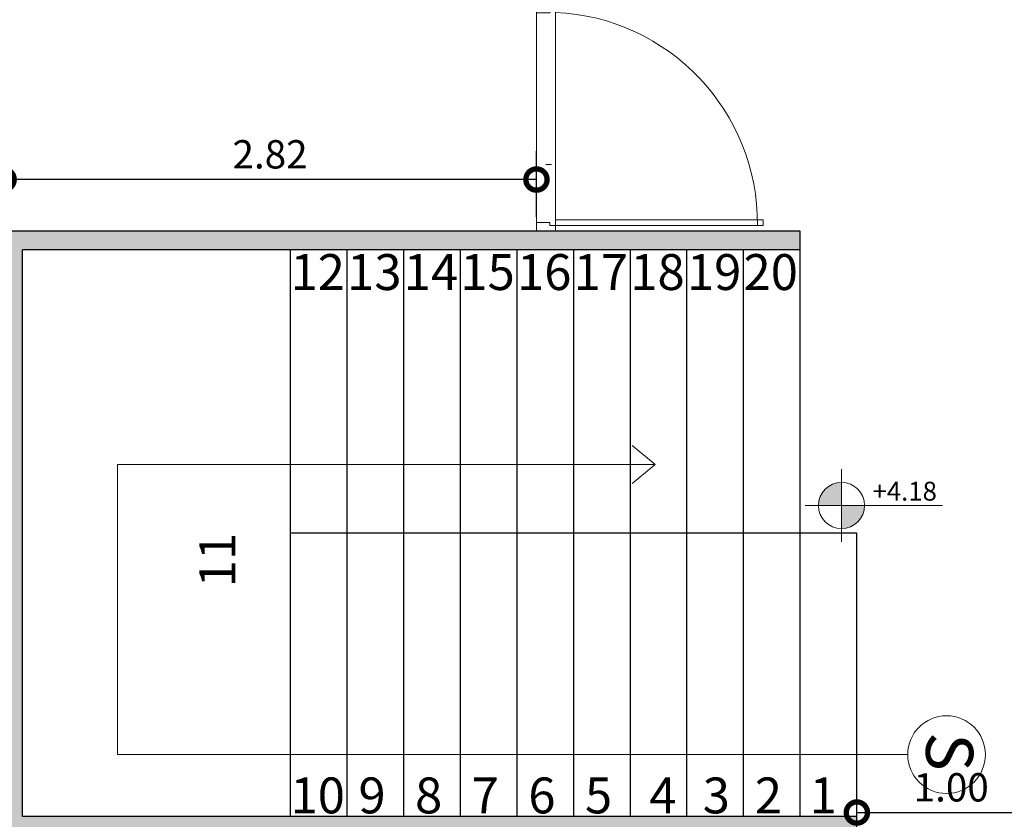
# Model space of a CAD drawing. Units: millimetres. Extents: x -1036163 to 14065, y -1359119 to 4846.
# Drawn here: x 13545 to 13550, y 4705 to 4709 of the extents above; entities that cross this region are included whole.
import ezdxf

# ---------------------------------------------------------------- set-up
doc = ezdxf.new("R2010")
doc.units = ezdxf.units.MM
doc.linetypes.add('HIDDEN2', pattern=[4.7625, 3.175, -1.5875])
for name, color, linetype in [('.', 7, 'Continuous'), ('1-PARAMENTO', 7, 'Continuous'), ('COTAS', 250, 'Continuous'), ('muros', 5, 'Continuous')]:
    doc.layers.add(name, color=color, linetype=linetype)
for name, color, linetype, lineweight in [('columnas', 1, 'Continuous', 50), ('EJES-CIM', 7, 'Continuous', 9), ('PUERTAS', 2, 'Continuous', 5)]:
    doc.layers.add(name, color=color, linetype=linetype, lineweight=lineweight)
doc.styles.add('Arial', font='arial.ttf', dxfattribs={"height": 0.491766})
doc.styles.add('Estilo1', font='arialbd.ttf', dxfattribs={"height": 0.25})
doc.styles.get("Standard").update_dxf_attribs({"font": 'arial.ttf'})
doc.dimstyles.new('DIM-75', dxfattribs={"dimscale": 0.075, "dimtxt": 2, "dimasz": 3, "dimexe": 2, "dimexo": 1, "dimgap": 0.5, "dimtad": 1, "dimzin": 4, "dimdsep": 46, "dimtxsty": 'Arial', "dimblk": 'DOTSMALL', "dimcen": 1, "dimclrd": 256, "dimclre": 256, "dimclrt": 256, "dimazin": 1, "dimtfac": 1, "dimtix": 1, "dimtmove": 2, "dimatfit": 1, "dimfxl": 1, "dimlwd": -1, "dimlwe": -1, "dimarcsym": 0})

# ---------------------------------------------------------------- blocks, each defined once
blk = doc.blocks.new('*U22')
at = {"layer": 'PUERTAS', "linetype": 'HIDDEN2'}
for p, q in [((1.1557, 0.1002), (0.045, 0.1002)), ((1.1707, 0), (0.06, 0))]:
    blk.add_line(p, q, dxfattribs=at)
at = {"layer": 'PUERTAS'}
blk.add_line((0.3518, 0.0502), (0.3518, 0.0202), dxfattribs=at)
for points in [[(0, 0.1002), (0.03, 0.1002), (0.045, 0.1002), (0.045, 0.03), (0.03, 0.03), (0.03, 0), (0, 0)], [(1.1707, 0.1002), (1.2007, 0.1002), (1.2007, 0), (1.1707, 0), (1.1707, 0.03), (1.1557, 0.03), (1.1557, 0.1002)], [(0.03, 0), (0.03, -1.1007), (0.06, -1.1007), (0.06, 0)]]:
    blk.add_lwpolyline(points, close=True, dxfattribs=at)
blk.add_arc((0.0382, 0.05), 1.1208, 269.5818, 357.4424, dxfattribs=at)
blk = doc.blocks.new('_DotSmall')
at = {"color": 0, "linetype": 'ByBlock', "const_width": 0.5}
blk.add_lwpolyline([(-0.0625, 0, 1), (0.0625, 0, 1)], format="xyb", close=True, dxfattribs=at)
blk = doc.blocks.new('*D915')
at = {"layer": 'COTAS', "transparency": 16777216}
for p, q in [((13549.6842, 4704.5733), (13549.6842, 4704.7692)), ((13550.6842, 4704.5733), (13550.6842, 4704.7692)), ((13549.6842, 4704.6192), (13550.6842, 4704.6192))]:
    blk.add_line(p, q, dxfattribs=at)
at = {"layer": 'Defpoints', "color": 0, "transparency": 16777216}
for p in [(13550.6842, 4704.6192), (13549.6842, 4704.4983), (13550.6842, 4704.4983)]:
    blk.add_point(p, dxfattribs=at)
at = {"layer": 'COTAS', "transparency": 16777216, "xscale": 0.225, "yscale": 0.225, "zscale": 0.225, "rotation": 180}
blk.add_blockref('_DotSmall', (13549.6842, 4704.6192), dxfattribs=at)
at = {"layer": 'COTAS', "transparency": 16777216, "xscale": 0.225, "yscale": 0.225, "zscale": 0.225}
blk.add_blockref('_DotSmall', (13550.6842, 4704.6192), dxfattribs=at)
at = {"layer": 'COTAS', "transparency": 16777216, "insert": (13550.1842, 4704.7333), "char_height": 0.15, "attachment_point": 5}
blk.add_mtext('1.00', dxfattribs=at)
blk = doc.blocks.new('*D916')
at = {"layer": 'COTAS', "transparency": 16777216}
for p, q in [((13545.1639, 4707.7733), (13545.1639, 4708.121)), ((13547.9868, 4707.7733), (13547.9868, 4708.121)), ((13547.9868, 4707.971), (13545.1639, 4707.971))]:
    blk.add_line(p, q, dxfattribs=at)
at = {"layer": 'Defpoints', "color": 0, "transparency": 16777216}
for p in [(13545.1639, 4707.971), (13545.1639, 4707.6983), (13547.9868, 4707.6983, 0.4229)]:
    blk.add_point(p, dxfattribs=at)
at = {"layer": 'COTAS', "transparency": 16777216, "xscale": 0.225, "yscale": 0.225, "zscale": 0.225, "rotation": 180}
blk.add_blockref('_DotSmall', (13545.1639, 4707.971), dxfattribs=at)
at = {"layer": 'COTAS', "transparency": 16777216, "xscale": 0.225, "yscale": 0.225, "zscale": 0.225}
blk.add_blockref('_DotSmall', (13547.9868, 4707.971), dxfattribs=at)
at = {"layer": 'COTAS', "transparency": 16777216, "insert": (13546.5754, 4708.0851), "char_height": 0.15, "attachment_point": 5}
blk.add_mtext('2.82', dxfattribs=at)

msp = doc.modelspace()

# ---------------------------------------------------------------- hatches: boundary and pattern name
at = {"layer": '.', "true_color": 0x939598}
h = msp.add_hatch(color=252, dxfattribs=at)
h.dxf.hatch_style = 1
h.paths.add_polyline_path([(13542.73302, 4699.69262), (13542.58302, 4699.69262), (13542.58302, 4695.44262), (13542.73302, 4695.44262)])
h.paths.add_polyline_path([(13549.18534, 4699.79262), (13548.08464, 4699.79262), (13548.08464, 4699.79262), (13547.98445, 4699.79262), (13543.08302, 4699.79262), (13543.08302, 4699.69262), (13549.18534, 4699.69262)])
h.paths.add_polyline_path([(13542.73302, 4706.73565), (13542.58302, 4706.73565), (13542.58302, 4705.66192), (13542.73302, 4705.66192)])
h.paths.add_polyline_path([(13545.16392, 4705.76192), (13542.73302, 4705.76192), (13542.73302, 4705.66192), (13545.16392, 4705.66192)])
h.paths.add_polyline_path([(13549.3842, 4707.69835), (13545.16392, 4707.69835), (13545.16392, 4704.49835), (13549.6842, 4704.49835), (13549.6842, 4704.59835), (13545.26392, 4704.59835), (13545.26392, 4707.59835), (13549.3842, 4707.59835)])
h.paths.add_polyline_path([(13545.16392, 4707.69835), (13543.43302, 4707.69835), (13543.43302, 4707.59835), (13545.16392, 4707.59835)])
at = {"lineweight": 9, "transparency": 33554687}
h = msp.add_hatch(color=7, dxfattribs=at)
h.dxf.hatch_style = 1
h.paths.add_polyline_path([(13549.60298, 4706.36721, 0.4142136), (13549.48098, 4706.2452), (13549.60298, 4706.2452)])
h.paths.add_polyline_path([(13549.72499, 4706.2452), (13549.60298, 4706.2452), (13549.60298, 4706.12319, 0.4142136)])

# ---------------------------------------------------------------- linework, layer by layer
for p, q in [((13549.3842, 4704.59835), (13549.3842, 4707.69835)), ((13546.6842, 4704.59835), (13546.6842, 4707.59835)), ((13546.9842, 4704.59835), (13546.9842, 4707.59835)), ((13547.2842, 4704.59835), (13547.2842, 4707.59835)), ((13547.5842, 4704.59835), (13547.5842, 4707.59835)), ((13547.8842, 4704.59835), (13547.8842, 4707.59835)), ((13548.1842, 4704.59835), (13548.1842, 4707.59835)), ((13548.4842, 4704.59835), (13548.4842, 4707.59835)), ((13548.7842, 4704.59835), (13548.7842, 4707.59835)), ((13549.0842, 4704.59835), (13549.0842, 4707.59835)), ((13549.6842, 4704.49835), (13549.6842, 4706.09835))]:
    msp.add_line(p, q)
at = {"lineweight": 5, "ltscale": 5}
for points in [[(13549.60298, 4706.05333), (13549.60298, 4706.43707)], [(13549.41111, 4706.2452), (13550.13744, 4706.2452)]]:
    msp.add_lwpolyline(points, dxfattribs=at)
msp.add_lwpolyline([(13549.6842, 4706.09835), (13546.6842, 4706.09835)])
at = {"color": 18, "lineweight": 5, "true_color": 0x000000}
msp.add_circle((13549.60298, 4706.2452), 0.12201, dxfattribs=at)
at = {"layer": 'columnas', "linetype": 'Continuous', "lineweight": 13, "ltscale": 0.5, "elevation": 0.42285}
for points in [[(13548.61571, 4706.46212), (13548.49441, 4706.56203)], [(13548.61571, 4706.46212), (13545.7666, 4706.46212), (13545.7666, 4704.9261), (13549.95334, 4704.9261)], [(13548.61571, 4706.46212), (13548.49441, 4706.36222)]]:
    msp.add_lwpolyline(points, dxfattribs=at)
at = {"layer": 'EJES-CIM', "linetype": 'Continuous', "lineweight": 13, "ltscale": 0.5}
msp.add_circle((13550.15917, 4704.9261, 0.42285), 0.20583, dxfattribs=at)
at = {"layer": 'muros', "elevation": 0.42285}
for points in [[(13549.3842, 4707.69835), (13545.16392, 4707.69835)], [(13549.3842, 4707.59835), (13545.26392, 4707.59835)]]:
    msp.add_lwpolyline(points, dxfattribs=at)
at = {"layer": 'muros'}
msp.add_lwpolyline([(13549.6842, 4704.59835), (13545.26392, 4704.59835), (13545.26392, 4707.59835)], dxfattribs=at)

# ---------------------------------------------------------------- block references
at = {"lineweight": 50, "rotation": 90.00000000000001}
msp.add_blockref('*U22', (13548.08698, 4707.69835, 0.42285), dxfattribs=at)

# ---------------------------------------------------------------- texts
at = {"lineweight": 5, "insert": (13549.76731, 4706.37088), "char_height": 0.1, "attachment_point": 1}
msp.add_mtext_dynamic_manual_height_columns('+4.18', width=0.726734, gutter_width=12.5, heights=[0], dxfattribs=at)
at = {"layer": '1-PARAMENTO', "style": 'Estilo1'}
for s, height, rotation, p in [('12', 0.1902, 0, (13546.6839, 4707.38606)), ('13', 0.1902, 0, (13546.9839, 4707.38606)), ('14', 0.1902, 0, (13547.2839, 4707.38606)), ('15', 0.1902, 0, (13547.5839, 4707.38606)), ('16', 0.1902, 0, (13547.8839, 4707.38606)), ('17', 0.1902, 0, (13548.1839, 4707.38606)), ('18', 0.1902, 0, (13548.4839, 4707.38606)), ('19', 0.1902, 0, (13548.7839, 4707.38606)), ('20', 0.1902, 0, (13549.0839, 4707.38606)), ('11', 0.1902, 90, (13546.39154, 4705.81209)), ('S', 0.25, 267.92013, (13550.05434, 4705.04597, 0.42285)), ('10', 0.1902, 0, (13546.6839, 4704.61476)), ('9', 0.1902, 0, (13547.04361, 4704.61476)), ('8', 0.1902, 0, (13547.34361, 4704.61476)), ('7', 0.1902, 0, (13547.64361, 4704.61476)), ('6', 0.1902, 0, (13547.94361, 4704.61476)), ('5', 0.1902, 0, (13548.24361, 4704.61476)), ('4', 0.1902, 0, (13548.58428, 4704.61476)), ('3', 0.1902, 0, (13548.86767, 4704.61476)), ('2', 0.1902, 0, (13549.14361, 4704.61476)), ('1', 0.1902, 0, (13549.43411, 4704.61476))]:
    msp.add_text(s, height=height, rotation=rotation, dxfattribs=at).set_placement(p)

# ---------------------------------------------------------------- dimensions: what is measured, and where the dimension line sits
at = {"layer": 'COTAS', "color": 0}
for base, p1, p2, picture, middle in [((13545.16392, 4707.97102), (13547.98679, 4707.69835, 0.42285), (13545.16392, 4707.69835), '*D916', (13546.57536, 4708.08511)), ((13550.6842, 4704.61921), (13549.6842, 4704.49835), (13550.6842, 4704.49835), '*D915', (13550.1842, 4704.7333))]:
    dim = msp.add_linear_dim(base=base, p1=p1, p2=p2, dimstyle='DIM-75', override={"dimtxsty": 'Standard'}, dxfattribs=at)
    dim.commit()
    dim.dimension.update_dxf_attribs({"geometry": picture, "text_midpoint": middle})

doc.saveas('drawing.dxf')
